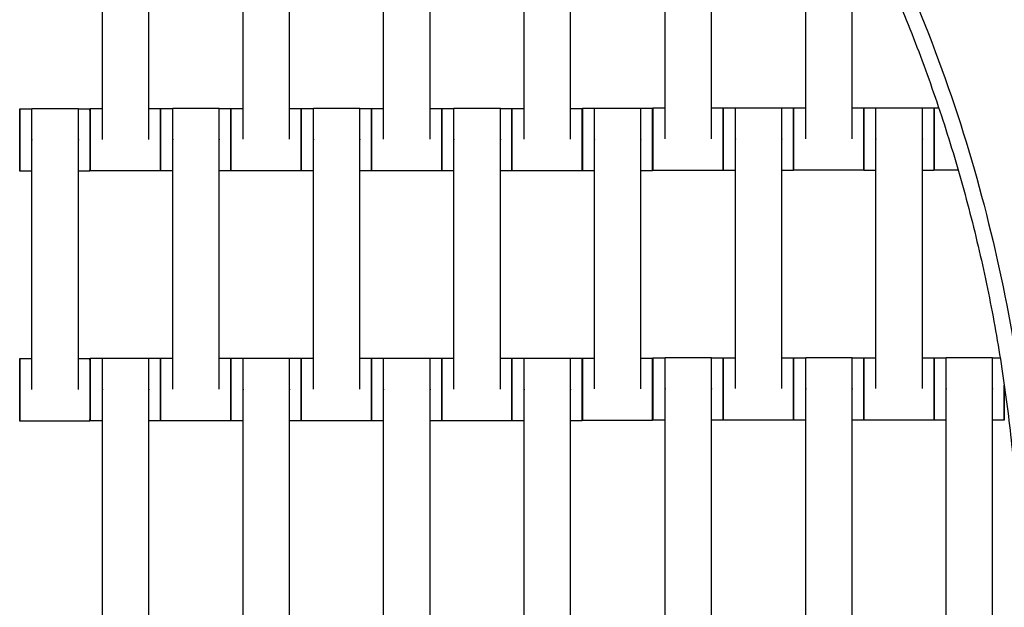
# Model space of a CAD drawing. Units: centimetres. Extents: x -361 to 151, y -97 to 562.
# Drawn here: x -116 to -85, y 335 to 354 of the extents above; entities that cross this region are included whole.
import ezdxf

# ---------------------------------------------------------------- set-up
doc = ezdxf.new("R2010")
doc.units = ezdxf.units.CM
doc.layers.add('Make2D$Adnotacja', color=7, linetype='Continuous', true_color=0x000000)
doc.layers.add('Make2D$Widoczne$Krzywe', color=7, linetype='Continuous', true_color=0x000000)
doc.styles.add('Arial Normalny', font='arial.ttf')
doc.dimstyles.new('TRAMPOL', dxfattribs={"dimscale": 1.1, "dimtxt": 7, "dimasz": 10, "dimexe": 5, "dimexo": 5, "dimgap": 1.1, "dimtad": 1, "dimtoh": 1, "dimdec": 0, "dimzin": 1, "dimdsep": 46, "dimtxsty": 'Arial Normalny', "dimcen": 5, "dimazin": 1, "dimtfac": 1, "dimtdec": 4, "dimtix": 1, "dimtofl": 0, "dimtmove": 1, "dimatfit": 3, "dimfxl": 10, "dimtolj": 1, "dimtzin": 1, "dimarcsym": 0})

# ---------------------------------------------------------------- blocks, each defined once
blk = doc.blocks.new('*D1')
at = {"layer": 'Defpoints', "color": 0, "transparency": 16777216}
for p in [(-84.342, 417.866), (-184.021, 337.621), (-84.342, 337.621)]:
    blk.add_point(p, dxfattribs=at)
at = {"layer": 'Make2D$Adnotacja', "color": 0, "lineweight": -2, "transparency": 16777216}
for p, q in [((-184.021, 343.121), (-184.021, 423.366)), ((-84.342, 343.121), (-84.342, 423.366)), ((-173.021, 417.866), (-95.342, 417.866))]:
    blk.add_line(p, q, dxfattribs=at)
at = {"layer": 'Make2D$Adnotacja', "color": 0, "transparency": 16777216}
for points in [[(-173.021, 419.699), (-173.021, 416.032), (-184.021, 417.866)], [(-95.342, 416.032), (-95.342, 419.699), (-84.342, 417.866)]]:
    blk.add_solid(points, dxfattribs=at)
at = {"layer": 'Make2D$Adnotacja', "color": 0, "transparency": 16777216, "insert": (-134.182, 423.007), "char_height": 7.7, "attachment_point": 5, "style": 'Arial Normalny'}
blk.add_mtext('\\A1;100', dxfattribs=at)
blk = doc.blocks.new('*D4')
at = {"layer": 'Defpoints', "color": 0, "transparency": 16777216}
for p in [(-134.608, 411.073), (-134.1, 110.71), (6.56, 110.71)]:
    blk.add_point(p, dxfattribs=at)
at = {"layer": 'Make2D$Adnotacja', "color": 0, "lineweight": -2, "transparency": 16777216}
for p, q in [((-129.108, 411.073), (12.06, 411.073)), ((6.56, 400.073), (6.56, 121.71)), ((-128.6, 110.71), (12.06, 110.71))]:
    blk.add_line(p, q, dxfattribs=at)
at = {"layer": 'Make2D$Adnotacja', "color": 0, "transparency": 16777216}
for points in [[(8.393, 400.073), (4.727, 400.073), (6.56, 411.073)], [(4.727, 121.71), (8.393, 121.71), (6.56, 110.71)]]:
    blk.add_solid(points, dxfattribs=at)
at = {"layer": 'Make2D$Adnotacja', "color": 0, "transparency": 16777216, "insert": (1.419, 260.892), "char_height": 7.7, "attachment_point": 5, "rotation": 90, "style": 'Arial Normalny'}
blk.add_mtext('\\A1;300', dxfattribs=at)
blk = doc.blocks.new('*D5')
at = {"layer": 'Defpoints', "color": 0, "transparency": 16777216}
for p in [(-134.829, 562.199), (-134.998, -43.192), (145.627, -43.192)]:
    blk.add_point(p, dxfattribs=at)
at = {"layer": 'Make2D$Adnotacja', "color": 0, "lineweight": -2, "transparency": 16777216}
for p, q in [((-129.329, 562.199), (151.127, 562.199)), ((145.627, 551.199), (145.627, -32.192)), ((-129.498, -43.192), (151.127, -43.192))]:
    blk.add_line(p, q, dxfattribs=at)
at = {"layer": 'Make2D$Adnotacja', "color": 0, "transparency": 16777216}
for points in [[(147.461, 551.199), (143.794, 551.199), (145.627, 562.199)], [(143.794, -32.192), (147.461, -32.192), (145.627, -43.192)]]:
    blk.add_solid(points, dxfattribs=at)
at = {"layer": 'Make2D$Adnotacja', "color": 0, "transparency": 16777216, "insert": (140.486, 259.504), "char_height": 7.7, "attachment_point": 5, "rotation": 90, "style": 'Arial Normalny'}
blk.add_mtext('\\A1;600', dxfattribs=at)

msp = doc.modelspace()

# ---------------------------------------------------------------- linework, layer by layer
at = {"layer": 'Make2D$Widoczne$Krzywe', "color": 6, "lineweight": -3, "true_color": 0xff00ff}
msp.add_rational_spline([(-361.46, 335.567), (-361.46, 562.199), (-134.829, 562.199), (91.803, 562.199), (91.803, 335.567)], [1, 0.707106781187, 1, 0.707106781187, 1], degree=2, knots=[0, 0, 0, 355.992431, 355.992431, 711.984863, 711.984863, 711.984863], dxfattribs=at)
at = {"layer": 'Make2D$Widoczne$Krzywe', "color": 12, "linetype": 'ByBlock', "lineweight": -3, "true_color": 0xbf0000}
for points, weights, knots in [([(-59.307, 335.466), (-59.307, 366.547), (-81.289, 388.52), (-103.271, 410.493), (-134.352, 410.48)], [1, 0.923839932603, 1, 0.923839932603, 1], [0, 0, 0, 58.536845, 58.536845, 117.07369, 117.07369, 117.07369]), ([(-134.352, 385.465), (-113.633, 385.478), (-98.978, 370.832), (-84.322, 356.185), (-84.322, 335.466)], [1, 0.923820116663, 1, 0.923820116663, 1], [237.932568, 237.932568, 237.932568, 277.608899, 277.608899, 317.285231, 317.285231, 317.285231])]:
    msp.add_rational_spline(points, weights, degree=2, knots=knots, dxfattribs=at)
for points, weights in [([(-59.809, 335.966), (-60.303, 409.515), (-133.852, 409.978)], [1, 0.711689341274, 1]), ([(-133.852, 385.963), (-84.315, 385.503), (-83.825, 335.966)], [1, 0.713858106705, 1])]:
    msp.add_rational_spline(points, weights, degree=2, dxfattribs=at)
at = {"layer": 'Make2D$Widoczne$Krzywe', "color": 18, "lineweight": -3, "true_color": 0x000000}
for points in [[(-113.687, 350.353), (-113.687, 354.342), (-113.687, 358.331)], [(-112.201, 350.353), (-112.201, 354.342), (-112.201, 358.331)], [(-109.185, 350.358), (-109.185, 354.347), (-109.185, 358.336)], [(-107.699, 350.358), (-107.699, 354.347), (-107.699, 358.336)], [(-104.685, 350.358), (-104.685, 354.347), (-104.685, 358.336)], [(-103.199, 350.358), (-103.199, 354.347), (-103.199, 358.336)], [(-100.185, 350.358), (-100.185, 354.347), (-100.185, 358.336)], [(-98.699, 350.358), (-98.699, 354.347), (-98.699, 358.336)], [(-95.677, 350.37), (-95.677, 354.36), (-95.677, 358.349)], [(-94.192, 350.37), (-94.192, 354.36), (-94.192, 358.349)], [(-91.175, 350.375), (-91.175, 354.365), (-91.175, 358.354)], [(-89.69, 350.375), (-89.69, 354.19), (-89.69, 358.004)], [(-116.333, 351.33), (-116.138, 351.33), (-115.942, 351.33)], [(-115.942, 351.337), (-115.199, 351.337), (-114.457, 351.337)], [(-114.457, 351.33), (-114.271, 351.33), (-114.085, 351.33)], [(-114.078, 351.341), (-113.883, 351.341), (-113.687, 351.341)], [(-112.201, 351.341), (-112.015, 351.341), (-111.829, 351.341)], [(-111.826, 351.34), (-111.63, 351.34), (-111.434, 351.34)], [(-111.435, 351.347), (-110.692, 351.347), (-109.949, 351.347)], [(-109.949, 351.34), (-109.763, 351.34), (-109.577, 351.34)], [(-109.576, 351.346), (-109.38, 351.346), (-109.185, 351.346)], [(-107.699, 351.346), (-107.513, 351.346), (-107.327, 351.346)], [(-107.326, 351.34), (-107.13, 351.34), (-106.935, 351.34)], [(-106.935, 351.347), (-106.192, 351.347), (-105.449, 351.347)], [(-105.449, 351.34), (-105.263, 351.34), (-105.077, 351.34)], [(-105.076, 351.346), (-104.88, 351.346), (-104.685, 351.346)], [(-103.199, 351.346), (-103.013, 351.346), (-102.827, 351.346)], [(-102.826, 351.34), (-102.63, 351.34), (-102.435, 351.34)], [(-102.435, 351.347), (-101.692, 351.347), (-100.949, 351.347)], [(-100.949, 351.34), (-100.763, 351.34), (-100.577, 351.34)], [(-100.576, 351.346), (-100.38, 351.346), (-100.185, 351.346)], [(-98.699, 351.346), (-98.513, 351.346), (-98.327, 351.346)], [(-98.324, 351.348), (-98.128, 351.348), (-97.932, 351.348)], [(-97.932, 351.355), (-97.19, 351.355), (-96.447, 351.355)], [(-96.447, 351.348), (-96.261, 351.348), (-96.075, 351.348)], [(-96.069, 351.359), (-95.873, 351.359), (-95.677, 351.359)], [(-94.191, 351.359), (-94.006, 351.359), (-93.82, 351.359)], [(-93.817, 351.358), (-93.621, 351.358), (-93.425, 351.358)], [(-93.425, 351.365), (-92.682, 351.365), (-91.94, 351.365)], [(-91.94, 351.358), (-91.754, 351.358), (-91.568, 351.358)], [(-91.567, 351.364), (-91.371, 351.364), (-91.175, 351.364)], [(-89.69, 351.364), (-89.504, 351.364), (-89.318, 351.364)], [(-89.317, 351.358), (-89.121, 351.358), (-88.925, 351.358)], [(-88.925, 351.365), (-88.182, 351.365), (-87.44, 351.365)], [(-87.44, 351.358), (-87.254, 351.358), (-87.068, 351.358)], [(-87.067, 351.364), (-86.992, 351.364), (-86.917, 351.364)], [(-115.942, 342.348), (-115.942, 346.337), (-115.942, 350.326)], [(-114.457, 342.348), (-114.457, 346.337), (-114.457, 350.326)], [(-111.435, 342.358), (-111.435, 346.347), (-111.435, 350.336)], [(-109.949, 342.358), (-109.949, 346.347), (-109.949, 350.336)], [(-106.935, 342.358), (-106.935, 346.347), (-106.935, 350.336)], [(-105.449, 342.358), (-105.449, 346.347), (-105.449, 350.336)], [(-102.435, 342.358), (-102.435, 346.347), (-102.435, 350.336)], [(-100.949, 342.358), (-100.949, 346.347), (-100.949, 350.336)], [(-97.932, 342.365), (-97.932, 346.355), (-97.932, 350.344)], [(-96.447, 342.365), (-96.447, 346.355), (-96.447, 350.344)], [(-93.425, 342.375), (-93.425, 346.365), (-93.425, 350.354)], [(-91.94, 342.375), (-91.94, 346.365), (-91.94, 350.354)], [(-88.925, 342.375), (-88.925, 346.365), (-88.925, 350.354)], [(-87.44, 342.375), (-87.44, 346.365), (-87.44, 350.354)], [(-115.942, 349.331), (-116.138, 349.331), (-116.333, 349.331)], [(-114.085, 349.331), (-114.27, 349.331), (-114.456, 349.331)], [(-111.829, 349.342), (-112.954, 349.342), (-114.078, 349.342)], [(-111.434, 349.341), (-111.63, 349.341), (-111.826, 349.341)], [(-109.577, 349.341), (-109.763, 349.341), (-109.949, 349.341)], [(-107.327, 349.347), (-108.452, 349.347), (-109.576, 349.347)], [(-106.935, 349.341), (-107.13, 349.341), (-107.326, 349.341)], [(-105.077, 349.341), (-105.263, 349.341), (-105.449, 349.341)], [(-102.827, 349.347), (-103.952, 349.347), (-105.076, 349.347)], [(-102.434, 349.341), (-102.63, 349.341), (-102.826, 349.341)], [(-100.577, 349.341), (-100.763, 349.341), (-100.949, 349.341)], [(-98.327, 349.347), (-99.452, 349.347), (-100.576, 349.347)], [(-97.932, 349.348), (-98.128, 349.348), (-98.324, 349.348)], [(-96.075, 349.348), (-96.261, 349.348), (-96.447, 349.348)], [(-93.82, 349.36), (-94.944, 349.36), (-96.069, 349.36)], [(-93.425, 349.358), (-93.621, 349.358), (-93.817, 349.358)], [(-91.568, 349.358), (-91.754, 349.358), (-91.939, 349.358)], [(-89.318, 349.365), (-90.442, 349.365), (-91.567, 349.365)], [(-88.925, 349.358), (-89.121, 349.358), (-89.317, 349.358)], [(-87.068, 349.358), (-87.254, 349.358), (-87.44, 349.358)], [(-86.293, 349.365), (-86.68, 349.365), (-87.067, 349.365)], [(-116.333, 343.336), (-116.138, 343.336), (-115.942, 343.336)], [(-114.456, 343.336), (-114.27, 343.336), (-114.085, 343.336)], [(-114.076, 343.345), (-113.88, 343.345), (-113.685, 343.345)], [(-113.685, 343.351), (-112.942, 343.351), (-112.199, 343.351)], [(-112.199, 343.345), (-112.013, 343.345), (-111.827, 343.345)], [(-111.826, 343.346), (-111.63, 343.346), (-111.435, 343.346)], [(-109.949, 343.346), (-109.763, 343.346), (-109.577, 343.346)], [(-109.576, 343.345), (-109.38, 343.345), (-109.184, 343.345)], [(-109.185, 343.351), (-108.442, 343.351), (-107.699, 343.351)], [(-107.699, 343.345), (-107.513, 343.345), (-107.327, 343.345)], [(-107.326, 343.346), (-107.13, 343.346), (-106.934, 343.346)], [(-105.449, 343.346), (-105.263, 343.346), (-105.077, 343.346)], [(-105.076, 343.345), (-104.88, 343.345), (-104.684, 343.345)], [(-104.685, 343.351), (-103.942, 343.351), (-103.199, 343.351)], [(-103.199, 343.345), (-103.013, 343.345), (-102.827, 343.345)], [(-102.826, 343.346), (-102.63, 343.346), (-102.435, 343.346)], [(-100.949, 343.346), (-100.763, 343.346), (-100.577, 343.346)], [(-100.576, 343.345), (-100.38, 343.345), (-100.185, 343.345)], [(-100.185, 343.351), (-99.442, 343.351), (-98.699, 343.351)], [(-98.699, 343.345), (-98.513, 343.345), (-98.327, 343.345)], [(-98.324, 343.354), (-98.128, 343.354), (-97.932, 343.354)], [(-96.447, 343.354), (-96.261, 343.354), (-96.075, 343.354)], [(-96.067, 343.362), (-95.871, 343.362), (-95.675, 343.362)], [(-95.675, 343.369), (-94.932, 343.369), (-94.19, 343.369)], [(-94.19, 343.362), (-94.004, 343.362), (-93.818, 343.362)], [(-93.817, 343.364), (-93.621, 343.364), (-93.425, 343.364)], [(-91.94, 343.364), (-91.754, 343.364), (-91.568, 343.364)], [(-91.567, 343.362), (-91.371, 343.362), (-91.175, 343.362)], [(-91.175, 343.369), (-90.432, 343.369), (-89.69, 343.369)], [(-89.69, 343.362), (-89.504, 343.362), (-89.318, 343.362)], [(-89.317, 343.364), (-89.121, 343.364), (-88.925, 343.364)], [(-87.44, 343.364), (-87.254, 343.364), (-87.068, 343.364)], [(-87.067, 343.362), (-86.871, 343.362), (-86.675, 343.362)], [(-86.675, 343.369), (-85.932, 343.369), (-85.19, 343.369)], [(-85.19, 343.362), (-85.07, 343.362), (-84.949, 343.362)], [(-113.685, 334.362), (-113.685, 338.351), (-113.685, 342.341)], [(-112.199, 334.362), (-112.199, 338.351), (-112.199, 342.341)], [(-109.185, 334.362), (-109.185, 338.351), (-109.185, 342.341)], [(-107.699, 334.362), (-107.699, 338.351), (-107.699, 342.341)], [(-104.685, 334.362), (-104.685, 338.351), (-104.685, 342.341)], [(-103.199, 334.362), (-103.199, 338.351), (-103.199, 342.341)], [(-100.185, 334.362), (-100.185, 338.351), (-100.185, 342.341)], [(-98.699, 334.362), (-98.699, 338.351), (-98.699, 342.341)], [(-95.675, 334.38), (-95.675, 338.369), (-95.675, 342.358)], [(-94.19, 334.38), (-94.19, 338.369), (-94.19, 342.358)], [(-91.175, 334.38), (-91.175, 338.369), (-91.175, 342.358)], [(-89.69, 334.38), (-89.69, 338.369), (-89.69, 342.358)], [(-86.675, 334.38), (-86.675, 338.369), (-86.675, 342.358)], [(-85.19, 334.38), (-85.19, 338.369), (-85.19, 342.358)], [(-113.685, 341.345), (-113.88, 341.345), (-114.076, 341.345)], [(-111.827, 341.345), (-112.013, 341.345), (-112.199, 341.345)], [(-109.577, 341.347), (-110.702, 341.347), (-111.826, 341.347)], [(-109.185, 341.345), (-109.38, 341.345), (-109.576, 341.345)], [(-107.327, 341.345), (-107.513, 341.345), (-107.699, 341.345)], [(-105.077, 341.347), (-106.202, 341.347), (-107.326, 341.347)], [(-104.685, 341.345), (-104.88, 341.345), (-105.076, 341.345)], [(-102.827, 341.345), (-103.013, 341.345), (-103.199, 341.345)], [(-100.577, 341.347), (-101.702, 341.347), (-102.826, 341.347)], [(-100.185, 341.345), (-100.38, 341.345), (-100.576, 341.345)], [(-98.327, 341.345), (-98.513, 341.345), (-98.699, 341.345)], [(-96.075, 341.355), (-97.199, 341.355), (-98.324, 341.355)], [(-95.675, 341.363), (-95.871, 341.363), (-96.067, 341.363)], [(-93.818, 341.363), (-94.004, 341.363), (-94.189, 341.363)], [(-91.568, 341.365), (-92.692, 341.365), (-93.817, 341.365)], [(-91.175, 341.363), (-91.371, 341.363), (-91.567, 341.363)], [(-89.318, 341.363), (-89.504, 341.363), (-89.69, 341.363)], [(-87.068, 341.365), (-88.192, 341.365), (-89.317, 341.365)], [(-86.675, 341.363), (-86.871, 341.363), (-87.067, 341.363)], [(-84.818, 341.363), (-85.004, 341.363), (-85.19, 341.363)], [(-114.085, 341.337), (-115.209, 341.337), (-116.333, 341.337)]]:
    msp.add_open_spline(points, degree=2, dxfattribs=at)
for points, weights in [([(-116.333, 351.33), (-116.334, 351.33), (-116.334, 350.331)], [1, 0.707106781187, 1]), ([(-114.085, 351.33), (-114.085, 351.33), (-114.085, 350.331)], [1, 0.707106781187, 1]), ([(-114.078, 351.341), (-114.079, 351.341), (-114.079, 350.342)], [1, 0.707106781187, 1]), ([(-111.829, 351.341), (-111.83, 351.341), (-111.83, 350.342)], [1, 0.707106781187, 1]), ([(-111.826, 351.34), (-111.827, 351.34), (-111.827, 350.341)], [1, 0.707106781187, 1]), ([(-109.577, 351.34), (-109.578, 351.34), (-109.578, 350.341)], [1, 0.707106781187, 1]), ([(-109.576, 351.346), (-109.577, 351.346), (-109.577, 350.347)], [1, 0.707106781187, 1]), ([(-107.327, 351.346), (-107.328, 351.346), (-107.328, 350.347)], [1, 0.707106781187, 1]), ([(-107.326, 351.34), (-107.327, 351.34), (-107.327, 350.344)], [1, 0.707748099706, 0.998720171421]), ([(-105.077, 351.34), (-105.078, 351.34), (-105.078, 350.341)], [1, 0.707106781187, 1]), ([(-105.076, 351.346), (-105.077, 351.346), (-105.077, 350.347)], [1, 0.707106781187, 1]), ([(-102.827, 351.346), (-102.828, 351.346), (-102.828, 350.347)], [1, 0.707106781187, 1]), ([(-102.826, 351.34), (-102.827, 351.34), (-102.827, 350.344)], [1, 0.707748769521, 0.998718837661]), ([(-100.577, 351.34), (-100.578, 351.34), (-100.578, 350.341)], [1, 0.707106781187, 1]), ([(-100.576, 351.346), (-100.577, 351.346), (-100.577, 350.347)], [1, 0.707106781187, 1]), ([(-98.327, 351.346), (-98.328, 351.346), (-98.328, 350.347)], [1, 0.707106781187, 1]), ([(-98.324, 351.348), (-98.324, 351.348), (-98.324, 350.348)], [1, 0.707106781187, 1]), ([(-96.075, 351.348), (-96.075, 351.348), (-96.075, 350.348)], [1, 0.707106781187, 1]), ([(-96.069, 351.359), (-96.069, 351.359), (-96.069, 350.359)], [1, 0.707106781187, 1]), ([(-93.82, 351.359), (-93.82, 351.359), (-93.82, 350.359)], [1, 0.707106781187, 1]), ([(-93.817, 351.358), (-93.817, 351.358), (-93.817, 350.358)], [1, 0.707106781187, 1]), ([(-91.568, 351.358), (-91.568, 351.358), (-91.568, 350.358)], [1, 0.707106781187, 1]), ([(-91.567, 351.364), (-91.567, 351.364), (-91.567, 350.364)], [1, 0.707106781187, 1]), ([(-89.318, 351.364), (-89.318, 351.364), (-89.318, 350.364)], [1, 0.707106781187, 1]), ([(-89.317, 351.358), (-89.317, 351.358), (-89.317, 350.361)], [1, 0.707748307731, 0.998719757193]), ([(-87.068, 351.358), (-87.068, 351.358), (-87.068, 350.358)], [1, 0.707106781187, 1]), ([(-87.067, 351.364), (-87.067, 351.364), (-87.067, 350.364)], [1, 0.707106781187, 1]), ([(-116.334, 350.331), (-116.334, 349.331), (-116.333, 349.331)], [1, 0.707106781187, 1]), ([(-114.085, 350.331), (-114.085, 349.331), (-114.085, 349.331)], [1, 0.707106781187, 1]), ([(-114.079, 350.342), (-114.079, 349.342), (-114.078, 349.342)], [1, 0.707106781187, 1]), ([(-111.83, 350.342), (-111.83, 349.342), (-111.829, 349.342)], [1, 0.707106781187, 1]), ([(-111.827, 350.341), (-111.827, 349.341), (-111.826, 349.341)], [1, 0.707106781187, 1]), ([(-109.578, 350.341), (-109.578, 349.341), (-109.577, 349.341)], [1, 0.707106781187, 1]), ([(-109.577, 350.344), (-109.577, 349.347), (-109.576, 349.347)], [0.998737459101, 0.707739418105, 1]), ([(-107.328, 350.347), (-107.328, 349.347), (-107.327, 349.347)], [1, 0.707106781187, 1]), ([(-107.327, 350.341), (-107.327, 349.341), (-107.326, 349.341)], [1, 0.707106781187, 1]), ([(-105.078, 350.341), (-105.078, 349.341), (-105.077, 349.341)], [1, 0.707106781187, 1]), ([(-105.077, 350.344), (-105.077, 349.347), (-105.076, 349.347)], [0.998719460298, 0.707748456832, 1]), ([(-102.828, 350.347), (-102.828, 349.347), (-102.827, 349.347)], [1, 0.707106781187, 1]), ([(-102.827, 350.341), (-102.827, 349.341), (-102.826, 349.341)], [1, 0.707106781187, 1]), ([(-100.578, 350.341), (-100.578, 349.341), (-100.577, 349.341)], [1, 0.707106781187, 1]), ([(-100.577, 350.344), (-100.577, 349.347), (-100.576, 349.347)], [0.998803780525, 0.707706117322, 1]), ([(-98.328, 350.347), (-98.328, 349.347), (-98.327, 349.347)], [1, 0.707106781187, 1]), ([(-98.324, 350.348), (-98.324, 349.348), (-98.324, 349.348)], [1, 0.707106781187, 1]), ([(-96.075, 350.348), (-96.075, 349.348), (-96.075, 349.348)], [1, 0.707106781187, 1]), ([(-96.069, 350.359), (-96.069, 349.36), (-96.069, 349.36)], [1, 0.707106781187, 1]), ([(-93.82, 350.359), (-93.82, 349.36), (-93.82, 349.36)], [1, 0.707106781187, 1]), ([(-93.817, 350.358), (-93.817, 349.358), (-93.817, 349.358)], [1, 0.707106781187, 1]), ([(-91.568, 350.358), (-91.568, 349.358), (-91.568, 349.358)], [1, 0.707106781187, 1]), ([(-91.567, 350.362), (-91.567, 349.365), (-91.567, 349.365)], [0.99887905578, 0.707668329924, 1]), ([(-89.318, 350.364), (-89.318, 349.365), (-89.318, 349.365)], [1, 0.707106781187, 1]), ([(-89.317, 350.358), (-89.317, 349.358), (-89.317, 349.358)], [1, 0.707106781187, 1]), ([(-87.068, 350.358), (-87.068, 349.358), (-87.068, 349.358)], [1, 0.707106781187, 1]), ([(-87.067, 350.361), (-87.067, 349.365), (-87.067, 349.365)], [0.998719487169, 0.707748443337, 1]), ([(-116.333, 343.336), (-116.334, 343.336), (-116.334, 342.337)], [1, 0.707106781187, 1]), ([(-114.085, 343.336), (-114.085, 343.336), (-114.085, 342.337)], [1, 0.707106781187, 1]), ([(-114.076, 343.345), (-114.077, 343.345), (-114.077, 342.345)], [1, 0.707106781187, 1]), ([(-111.827, 343.345), (-111.828, 343.345), (-111.828, 342.345)], [1, 0.707106781187, 1]), ([(-111.826, 343.346), (-111.827, 343.346), (-111.827, 342.347)], [1, 0.707106781187, 1]), ([(-109.577, 343.346), (-109.578, 343.346), (-109.578, 342.347)], [1, 0.707106781187, 1]), ([(-109.576, 343.345), (-109.577, 343.345), (-109.577, 342.345)], [1, 0.707106781187, 1]), ([(-107.327, 343.345), (-107.328, 343.345), (-107.328, 342.345)], [1, 0.707106781187, 1]), ([(-107.326, 343.346), (-107.327, 343.346), (-107.327, 342.347)], [1, 0.707106781187, 1]), ([(-105.077, 343.346), (-105.078, 343.346), (-105.078, 342.347)], [1, 0.707106781187, 1]), ([(-105.076, 343.345), (-105.077, 343.345), (-105.077, 342.345)], [1, 0.707106781187, 1]), ([(-102.827, 343.345), (-102.828, 343.345), (-102.828, 342.345)], [1, 0.707106781187, 1]), ([(-102.826, 343.346), (-102.827, 343.346), (-102.827, 342.347)], [1, 0.707106781187, 1]), ([(-100.577, 343.346), (-100.578, 343.346), (-100.578, 342.347)], [1, 0.707106781187, 1]), ([(-100.576, 343.345), (-100.577, 343.345), (-100.577, 342.345)], [1, 0.707106781187, 1]), ([(-98.327, 343.345), (-98.328, 343.345), (-98.328, 342.345)], [1, 0.707106781187, 1]), ([(-98.324, 343.354), (-98.324, 343.354), (-98.324, 342.354)], [1, 0.707106781187, 1]), ([(-96.075, 343.354), (-96.075, 343.354), (-96.075, 342.354)], [1, 0.707106781187, 1]), ([(-96.067, 343.362), (-96.067, 343.362), (-96.067, 342.362)], [1, 0.707106781187, 1]), ([(-93.818, 343.362), (-93.818, 343.362), (-93.818, 342.362)], [1, 0.707106781187, 1]), ([(-93.817, 343.364), (-93.817, 343.364), (-93.817, 342.364)], [1, 0.707106781187, 1]), ([(-91.568, 343.364), (-91.568, 343.364), (-91.568, 342.364)], [1, 0.707106781187, 1]), ([(-91.567, 343.362), (-91.567, 343.362), (-91.567, 342.362)], [1, 0.707106781187, 1]), ([(-89.318, 343.362), (-89.318, 343.362), (-89.318, 342.362)], [1, 0.707106781187, 1]), ([(-89.317, 343.364), (-89.317, 343.364), (-89.317, 342.364)], [1, 0.707106781187, 1]), ([(-87.068, 343.364), (-87.068, 343.364), (-87.068, 342.364)], [1, 0.707106781187, 1]), ([(-87.067, 343.362), (-87.067, 343.362), (-87.067, 342.362)], [1, 0.707106781187, 1]), ([(-116.334, 342.337), (-116.334, 341.337), (-116.333, 341.337)], [1, 0.707106781187, 1]), ([(-114.085, 342.337), (-114.085, 341.337), (-114.085, 341.337)], [1, 0.707106781187, 1]), ([(-114.077, 342.345), (-114.077, 341.345), (-114.076, 341.345)], [1, 0.707106781187, 1]), ([(-111.828, 342.345), (-111.828, 341.345), (-111.827, 341.345)], [1, 0.707106781187, 1]), ([(-111.827, 342.346), (-111.827, 341.347), (-111.826, 341.347)], [0.999618265273, 0.707297773093, 1]), ([(-109.578, 342.347), (-109.578, 341.347), (-109.577, 341.347)], [1, 0.707106781187, 1]), ([(-109.577, 342.345), (-109.577, 341.345), (-109.576, 341.345)], [1, 0.707106781187, 1]), ([(-107.328, 342.345), (-107.328, 341.345), (-107.327, 341.345)], [1, 0.707106781187, 1]), ([(-107.327, 342.347), (-107.327, 341.347), (-107.326, 341.347)], [1, 0.707106781187, 1]), ([(-105.078, 342.347), (-105.078, 341.347), (-105.077, 341.347)], [1, 0.707106781187, 1]), ([(-105.077, 342.345), (-105.077, 341.345), (-105.076, 341.345)], [1, 0.707106781187, 1]), ([(-102.828, 342.345), (-102.828, 341.345), (-102.827, 341.345)], [1, 0.707106781187, 1]), ([(-102.827, 342.346), (-102.827, 341.347), (-102.826, 341.347)], [0.999617708194, 0.707298051997, 1]), ([(-100.578, 342.347), (-100.578, 341.347), (-100.577, 341.347)], [1, 0.707106781187, 1]), ([(-100.577, 342.345), (-100.577, 341.345), (-100.576, 341.345)], [1, 0.707106781187, 1]), ([(-98.328, 342.345), (-98.328, 341.345), (-98.327, 341.345)], [1, 0.707106781187, 1]), ([(-98.324, 342.354), (-98.324, 341.355), (-98.324, 341.355)], [1, 0.707106781187, 1]), ([(-96.075, 342.354), (-96.075, 341.355), (-96.075, 341.355)], [1, 0.707106781187, 1]), ([(-96.067, 342.362), (-96.067, 341.363), (-96.067, 341.363)], [1, 0.707106781187, 1]), ([(-93.818, 342.362), (-93.818, 341.363), (-93.818, 341.363)], [1, 0.707106781187, 1]), ([(-93.817, 342.363), (-93.817, 341.365), (-93.817, 341.365)], [0.999617434079, 0.707298189234, 1]), ([(-91.568, 342.364), (-91.568, 341.365), (-91.568, 341.365)], [1, 0.707106781187, 1]), ([(-91.567, 342.362), (-91.567, 341.363), (-91.567, 341.363)], [1, 0.707106781187, 1]), ([(-89.318, 342.362), (-89.318, 341.363), (-89.318, 341.363)], [1, 0.707106781187, 1]), ([(-89.317, 342.363), (-89.317, 341.365), (-89.317, 341.365)], [0.999617591597, 0.707298110372, 1]), ([(-87.068, 342.364), (-87.068, 341.365), (-87.068, 341.365)], [1, 0.707106781187, 1]), ([(-87.067, 342.362), (-87.067, 341.363), (-87.067, 341.363)], [1, 0.707106781187, 1]), ([(-84.818, 342.492), (-84.818, 342.427), (-84.818, 342.362)], [0.952272797541, 0.973791165149, 1]), ([(-84.818, 342.362), (-84.818, 341.363), (-84.818, 341.363)], [1, 0.707106781187, 1])]:
    msp.add_rational_spline(points, weights, degree=2, dxfattribs=at)
for points, weights, knots in [([(-116.333, 349.331), (-116.333, 349.331), (-116.333, 350.331), (-116.333, 351.33), (-116.333, 351.33)], [1, 0.707106781187, 1, 0.707106781187, 1], [-47.123897, -47.123897, -47.123897, -31.415931, -31.415931, -15.707966, -15.707966, -15.707966]), ([(-115.942, 350.326), (-115.942, 350.332), (-115.942, 350.337), (-115.942, 351.337), (-115.942, 351.337)], [0.99545943481, 0.997711841715, 1, 0.707106781187, 1], [-31.53865, -31.53865, -31.53865, -31.415935, -31.415935, -15.707968, -15.707968, -15.707968]), ([(-114.457, 350.326), (-114.457, 350.332), (-114.457, 350.337), (-114.457, 351.337), (-114.457, 351.337)], [0.99545943481, 0.997711841715, 1, 0.707106781187, 1], [-31.53865, -31.53865, -31.53865, -31.415935, -31.415935, -15.707968, -15.707968, -15.707968]), ([(-114.085, 349.331), (-114.084, 349.331), (-114.084, 350.331), (-114.084, 351.33), (-114.085, 351.33)], [1, 0.707106781187, 1, 0.707106781187, 1], [-47.123897, -47.123897, -47.123897, -31.415931, -31.415931, -15.707966, -15.707966, -15.707966]), ([(-114.078, 349.342), (-114.078, 349.342), (-114.078, 350.342), (-114.078, 351.341), (-114.078, 351.341)], [1, 0.707106781187, 1, 0.707106781187, 1], [-47.123897, -47.123897, -47.123897, -31.415931, -31.415931, -15.707966, -15.707966, -15.707966]), ([(-111.829, 349.342), (-111.829, 349.342), (-111.829, 350.342), (-111.829, 351.341), (-111.829, 351.341)], [1, 0.707106781187, 1, 0.707106781187, 1], [-47.123897, -47.123897, -47.123897, -31.415931, -31.415931, -15.707966, -15.707966, -15.707966]), ([(-111.826, 349.341), (-111.826, 349.341), (-111.826, 350.341), (-111.826, 351.34), (-111.826, 351.34)], [1, 0.707106781187, 1, 0.707106781187, 1], [-47.123897, -47.123897, -47.123897, -31.415931, -31.415931, -15.707966, -15.707966, -15.707966]), ([(-111.435, 350.336), (-111.435, 350.342), (-111.435, 350.347), (-111.435, 351.347), (-111.435, 351.347)], [0.99545943481, 0.997711841715, 1, 0.707106781187, 1], [-31.53865, -31.53865, -31.53865, -31.415935, -31.415935, -15.707968, -15.707968, -15.707968]), ([(-109.949, 350.336), (-109.949, 350.342), (-109.949, 350.347), (-109.949, 351.347), (-109.949, 351.347)], [0.99545943481, 0.997711841715, 1, 0.707106781187, 1], [-31.53865, -31.53865, -31.53865, -31.415935, -31.415935, -15.707968, -15.707968, -15.707968]), ([(-109.577, 349.341), (-109.577, 349.341), (-109.577, 350.341), (-109.577, 351.34), (-109.577, 351.34)], [1, 0.707106781187, 1, 0.707106781187, 1], [-47.123897, -47.123897, -47.123897, -31.415931, -31.415931, -15.707966, -15.707966, -15.707966]), ([(-109.576, 349.347), (-109.576, 349.347), (-109.576, 350.347), (-109.576, 351.346), (-109.576, 351.346)], [1, 0.707106781187, 1, 0.707106781187, 1], [-47.123897, -47.123897, -47.123897, -31.415931, -31.415931, -15.707966, -15.707966, -15.707966]), ([(-107.327, 349.347), (-107.327, 349.347), (-107.327, 350.347), (-107.327, 351.346), (-107.327, 351.346)], [1, 0.707106781187, 1, 0.707106781187, 1], [-47.123897, -47.123897, -47.123897, -31.415931, -31.415931, -15.707966, -15.707966, -15.707966]), ([(-107.326, 349.341), (-107.326, 349.341), (-107.326, 350.341), (-107.326, 351.34), (-107.326, 351.34)], [1, 0.707106781187, 1, 0.707106781187, 1], [-47.123897, -47.123897, -47.123897, -31.415931, -31.415931, -15.707966, -15.707966, -15.707966]), ([(-106.935, 350.336), (-106.935, 350.342), (-106.935, 350.347), (-106.935, 351.347), (-106.935, 351.347)], [0.99545943481, 0.997711841715, 1, 0.707106781187, 1], [-31.53865, -31.53865, -31.53865, -31.415935, -31.415935, -15.707968, -15.707968, -15.707968]), ([(-105.449, 350.336), (-105.449, 350.342), (-105.449, 350.347), (-105.449, 351.347), (-105.449, 351.347)], [0.99545943481, 0.997711841715, 1, 0.707106781187, 1], [-31.53865, -31.53865, -31.53865, -31.415935, -31.415935, -15.707968, -15.707968, -15.707968]), ([(-105.077, 349.341), (-105.077, 349.341), (-105.077, 350.341), (-105.077, 351.34), (-105.077, 351.34)], [1, 0.707106781187, 1, 0.707106781187, 1], [-47.123897, -47.123897, -47.123897, -31.415931, -31.415931, -15.707966, -15.707966, -15.707966]), ([(-105.076, 349.347), (-105.076, 349.347), (-105.076, 350.347), (-105.076, 351.346), (-105.076, 351.346)], [1, 0.707106781187, 1, 0.707106781187, 1], [-47.123897, -47.123897, -47.123897, -31.415931, -31.415931, -15.707966, -15.707966, -15.707966]), ([(-102.827, 349.347), (-102.827, 349.347), (-102.827, 350.347), (-102.827, 351.346), (-102.827, 351.346)], [1, 0.707106781187, 1, 0.707106781187, 1], [-47.123897, -47.123897, -47.123897, -31.415931, -31.415931, -15.707966, -15.707966, -15.707966]), ([(-102.826, 349.341), (-102.826, 349.341), (-102.826, 350.341), (-102.826, 351.34), (-102.826, 351.34)], [1, 0.707106781187, 1, 0.707106781187, 1], [-47.123897, -47.123897, -47.123897, -31.415931, -31.415931, -15.707966, -15.707966, -15.707966]), ([(-102.435, 350.336), (-102.435, 350.342), (-102.435, 350.347), (-102.435, 351.347), (-102.435, 351.347)], [0.99545943481, 0.997711841715, 1, 0.707106781187, 1], [-31.53865, -31.53865, -31.53865, -31.415935, -31.415935, -15.707968, -15.707968, -15.707968]), ([(-100.949, 350.336), (-100.949, 350.342), (-100.949, 350.347), (-100.949, 351.347), (-100.949, 351.347)], [0.99545943481, 0.997711841715, 1, 0.707106781187, 1], [-31.53865, -31.53865, -31.53865, -31.415935, -31.415935, -15.707968, -15.707968, -15.707968]), ([(-100.577, 349.341), (-100.577, 349.341), (-100.577, 350.341), (-100.577, 351.34), (-100.577, 351.34)], [1, 0.707106781187, 1, 0.707106781187, 1], [-47.123897, -47.123897, -47.123897, -31.415931, -31.415931, -15.707966, -15.707966, -15.707966]), ([(-100.576, 349.347), (-100.576, 349.347), (-100.576, 350.347), (-100.576, 351.346), (-100.576, 351.346)], [1, 0.707106781187, 1, 0.707106781187, 1], [-47.123897, -47.123897, -47.123897, -31.415931, -31.415931, -15.707966, -15.707966, -15.707966]), ([(-98.327, 349.347), (-98.327, 349.347), (-98.327, 350.347), (-98.327, 351.346), (-98.327, 351.346)], [1, 0.707106781187, 1, 0.707106781187, 1], [-47.123897, -47.123897, -47.123897, -31.415931, -31.415931, -15.707966, -15.707966, -15.707966]), ([(-98.324, 349.348), (-98.323, 349.348), (-98.323, 350.348), (-98.323, 351.348), (-98.324, 351.348)], [1, 0.707106781187, 1, 0.707106781187, 1], [-47.123897, -47.123897, -47.123897, -31.415931, -31.415931, -15.707966, -15.707966, -15.707966]), ([(-97.932, 350.344), (-97.932, 350.349), (-97.932, 350.355), (-97.932, 351.355), (-97.932, 351.355)], [0.99545943481, 0.997711841715, 1, 0.707106781187, 1], [-31.53865, -31.53865, -31.53865, -31.415935, -31.415935, -15.707968, -15.707968, -15.707968]), ([(-96.447, 350.344), (-96.447, 350.349), (-96.447, 350.355), (-96.447, 351.355), (-96.447, 351.355)], [0.99545943481, 0.997711841715, 1, 0.707106781187, 1], [-31.53865, -31.53865, -31.53865, -31.415935, -31.415935, -15.707968, -15.707968, -15.707968]), ([(-96.075, 349.348), (-96.074, 349.348), (-96.074, 350.348), (-96.074, 351.348), (-96.075, 351.348)], [1, 0.707106781187, 1, 0.707106781187, 1], [-47.123897, -47.123897, -47.123897, -31.415931, -31.415931, -15.707966, -15.707966, -15.707966]), ([(-96.069, 349.36), (-96.068, 349.36), (-96.068, 350.359), (-96.068, 351.359), (-96.069, 351.359)], [1, 0.707106781187, 1, 0.707106781187, 1], [-47.123897, -47.123897, -47.123897, -31.415931, -31.415931, -15.707966, -15.707966, -15.707966]), ([(-93.82, 349.36), (-93.819, 349.36), (-93.819, 350.359), (-93.819, 351.359), (-93.82, 351.359)], [1, 0.707106781187, 1, 0.707106781187, 1], [-47.123897, -47.123897, -47.123897, -31.415931, -31.415931, -15.707966, -15.707966, -15.707966]), ([(-93.817, 349.358), (-93.816, 349.358), (-93.816, 350.358), (-93.816, 351.358), (-93.817, 351.358)], [1, 0.707106781187, 1, 0.707106781187, 1], [-47.123897, -47.123897, -47.123897, -31.415931, -31.415931, -15.707966, -15.707966, -15.707966]), ([(-93.425, 350.354), (-93.425, 350.359), (-93.425, 350.365), (-93.425, 351.365), (-93.425, 351.365)], [0.99545943481, 0.997711841715, 1, 0.707106781187, 1], [-31.53865, -31.53865, -31.53865, -31.415935, -31.415935, -15.707968, -15.707968, -15.707968]), ([(-91.94, 350.354), (-91.94, 350.359), (-91.94, 350.365), (-91.94, 351.365), (-91.94, 351.365)], [0.99545943481, 0.997711841715, 1, 0.707106781187, 1], [-31.53865, -31.53865, -31.53865, -31.415935, -31.415935, -15.707968, -15.707968, -15.707968]), ([(-91.568, 349.358), (-91.567, 349.358), (-91.567, 350.358), (-91.567, 351.358), (-91.568, 351.358)], [1, 0.707106781187, 1, 0.707106781187, 1], [-47.123897, -47.123897, -47.123897, -31.415931, -31.415931, -15.707966, -15.707966, -15.707966]), ([(-91.567, 349.365), (-91.566, 349.365), (-91.566, 350.364), (-91.566, 351.364), (-91.567, 351.364)], [1, 0.707106781187, 1, 0.707106781187, 1], [-47.123897, -47.123897, -47.123897, -31.415931, -31.415931, -15.707966, -15.707966, -15.707966]), ([(-89.318, 349.365), (-89.317, 349.365), (-89.317, 350.364), (-89.317, 351.364), (-89.318, 351.364)], [1, 0.707106781187, 1, 0.707106781187, 1], [-47.123897, -47.123897, -47.123897, -31.415931, -31.415931, -15.707966, -15.707966, -15.707966]), ([(-89.317, 349.358), (-89.316, 349.358), (-89.316, 350.358), (-89.316, 351.358), (-89.317, 351.358)], [1, 0.707106781187, 1, 0.707106781187, 1], [-47.123897, -47.123897, -47.123897, -31.415931, -31.415931, -15.707966, -15.707966, -15.707966]), ([(-88.925, 350.354), (-88.925, 350.359), (-88.925, 350.365), (-88.925, 351.365), (-88.925, 351.365)], [0.99545943481, 0.997711841715, 1, 0.707106781187, 1], [-31.53865, -31.53865, -31.53865, -31.415935, -31.415935, -15.707968, -15.707968, -15.707968]), ([(-87.44, 350.354), (-87.44, 350.359), (-87.44, 350.365), (-87.44, 351.365), (-87.44, 351.365)], [0.99545943481, 0.997711841715, 1, 0.707106781187, 1], [-31.53865, -31.53865, -31.53865, -31.415935, -31.415935, -15.707968, -15.707968, -15.707968]), ([(-87.068, 349.358), (-87.067, 349.358), (-87.067, 350.358), (-87.067, 351.358), (-87.068, 351.358)], [1, 0.707106781187, 1, 0.707106781187, 1], [-47.123897, -47.123897, -47.123897, -31.415931, -31.415931, -15.707966, -15.707966, -15.707966]), ([(-87.067, 349.365), (-87.066, 349.365), (-87.066, 350.364), (-87.066, 351.364), (-87.067, 351.364)], [1, 0.707106781187, 1, 0.707106781187, 1], [-47.123897, -47.123897, -47.123897, -31.415931, -31.415931, -15.707966, -15.707966, -15.707966]), ([(-116.333, 341.337), (-116.333, 341.337), (-116.333, 342.337), (-116.333, 343.336), (-116.333, 343.336)], [1, 0.707106781187, 1, 0.707106781187, 1], [-47.123897, -47.123897, -47.123897, -31.415931, -31.415931, -15.707966, -15.707966, -15.707966]), ([(-114.085, 341.337), (-114.084, 341.337), (-114.084, 342.337), (-114.084, 343.336), (-114.085, 343.336)], [1, 0.707106781187, 1, 0.707106781187, 1], [-47.123897, -47.123897, -47.123897, -31.415931, -31.415931, -15.707966, -15.707966, -15.707966]), ([(-114.076, 341.345), (-114.076, 341.345), (-114.076, 342.345), (-114.076, 343.345), (-114.076, 343.345)], [1, 0.707106781187, 1, 0.707106781187, 1], [-47.123897, -47.123897, -47.123897, -31.415931, -31.415931, -15.707966, -15.707966, -15.707966]), ([(-113.685, 342.341), (-113.685, 342.346), (-113.685, 342.352), (-113.685, 343.351), (-113.685, 343.351)], [0.99545943481, 0.997711841715, 1, 0.707106781187, 1], [-31.53865, -31.53865, -31.53865, -31.415935, -31.415935, -15.707968, -15.707968, -15.707968]), ([(-112.199, 342.341), (-112.199, 342.346), (-112.199, 342.352), (-112.199, 343.351), (-112.199, 343.351)], [0.99545943481, 0.997711841715, 1, 0.707106781187, 1], [-31.53865, -31.53865, -31.53865, -31.415935, -31.415935, -15.707968, -15.707968, -15.707968]), ([(-111.827, 341.345), (-111.827, 341.345), (-111.827, 342.345), (-111.827, 343.345), (-111.827, 343.345)], [1, 0.707106781187, 1, 0.707106781187, 1], [-47.123897, -47.123897, -47.123897, -31.415931, -31.415931, -15.707966, -15.707966, -15.707966]), ([(-111.826, 341.347), (-111.826, 341.347), (-111.826, 342.347), (-111.826, 343.346), (-111.826, 343.346)], [1, 0.707106781187, 1, 0.707106781187, 1], [-47.123897, -47.123897, -47.123897, -31.415931, -31.415931, -15.707966, -15.707966, -15.707966]), ([(-109.577, 341.347), (-109.577, 341.347), (-109.577, 342.347), (-109.577, 343.346), (-109.577, 343.346)], [1, 0.707106781187, 1, 0.707106781187, 1], [-47.123897, -47.123897, -47.123897, -31.415931, -31.415931, -15.707966, -15.707966, -15.707966]), ([(-109.576, 341.345), (-109.576, 341.345), (-109.576, 342.345), (-109.576, 343.345), (-109.576, 343.345)], [1, 0.707106781187, 1, 0.707106781187, 1], [-47.123897, -47.123897, -47.123897, -31.415931, -31.415931, -15.707966, -15.707966, -15.707966]), ([(-109.185, 342.341), (-109.185, 342.346), (-109.185, 342.352), (-109.185, 343.351), (-109.185, 343.351)], [0.99545943481, 0.997711841715, 1, 0.707106781187, 1], [-31.53865, -31.53865, -31.53865, -31.415935, -31.415935, -15.707968, -15.707968, -15.707968]), ([(-107.699, 342.341), (-107.699, 342.346), (-107.699, 342.352), (-107.699, 343.351), (-107.699, 343.351)], [0.99545943481, 0.997711841715, 1, 0.707106781187, 1], [-31.53865, -31.53865, -31.53865, -31.415935, -31.415935, -15.707968, -15.707968, -15.707968]), ([(-107.327, 341.345), (-107.327, 341.345), (-107.327, 342.345), (-107.327, 343.345), (-107.327, 343.345)], [1, 0.707106781187, 1, 0.707106781187, 1], [-47.123897, -47.123897, -47.123897, -31.415931, -31.415931, -15.707966, -15.707966, -15.707966]), ([(-107.326, 341.347), (-107.326, 341.347), (-107.326, 342.347), (-107.326, 343.346), (-107.326, 343.346)], [1, 0.707106781187, 1, 0.707106781187, 1], [-47.123897, -47.123897, -47.123897, -31.415931, -31.415931, -15.707966, -15.707966, -15.707966]), ([(-105.077, 341.347), (-105.077, 341.347), (-105.077, 342.347), (-105.077, 343.346), (-105.077, 343.346)], [1, 0.707106781187, 1, 0.707106781187, 1], [-47.123897, -47.123897, -47.123897, -31.415931, -31.415931, -15.707966, -15.707966, -15.707966]), ([(-105.076, 341.345), (-105.076, 341.345), (-105.076, 342.345), (-105.076, 343.345), (-105.076, 343.345)], [1, 0.707106781187, 1, 0.707106781187, 1], [-47.123897, -47.123897, -47.123897, -31.415931, -31.415931, -15.707966, -15.707966, -15.707966]), ([(-104.685, 342.341), (-104.685, 342.346), (-104.685, 342.352), (-104.685, 343.351), (-104.685, 343.351)], [0.99545943481, 0.997711841715, 1, 0.707106781187, 1], [-31.53865, -31.53865, -31.53865, -31.415935, -31.415935, -15.707968, -15.707968, -15.707968]), ([(-103.199, 342.341), (-103.199, 342.346), (-103.199, 342.352), (-103.199, 343.351), (-103.199, 343.351)], [0.99545943481, 0.997711841715, 1, 0.707106781187, 1], [-31.53865, -31.53865, -31.53865, -31.415935, -31.415935, -15.707968, -15.707968, -15.707968]), ([(-102.827, 341.345), (-102.827, 341.345), (-102.827, 342.345), (-102.827, 343.345), (-102.827, 343.345)], [1, 0.707106781187, 1, 0.707106781187, 1], [-47.123897, -47.123897, -47.123897, -31.415931, -31.415931, -15.707966, -15.707966, -15.707966]), ([(-102.826, 341.347), (-102.826, 341.347), (-102.826, 342.347), (-102.826, 343.346), (-102.826, 343.346)], [1, 0.707106781187, 1, 0.707106781187, 1], [-47.123897, -47.123897, -47.123897, -31.415931, -31.415931, -15.707966, -15.707966, -15.707966]), ([(-100.577, 341.347), (-100.577, 341.347), (-100.577, 342.347), (-100.577, 343.346), (-100.577, 343.346)], [1, 0.707106781187, 1, 0.707106781187, 1], [-47.123897, -47.123897, -47.123897, -31.415931, -31.415931, -15.707966, -15.707966, -15.707966]), ([(-100.576, 341.345), (-100.576, 341.345), (-100.576, 342.345), (-100.576, 343.345), (-100.576, 343.345)], [1, 0.707106781187, 1, 0.707106781187, 1], [-47.123897, -47.123897, -47.123897, -31.415931, -31.415931, -15.707966, -15.707966, -15.707966]), ([(-100.185, 342.341), (-100.185, 342.346), (-100.185, 342.352), (-100.185, 343.351), (-100.185, 343.351)], [0.99545943481, 0.997711841715, 1, 0.707106781187, 1], [-31.53865, -31.53865, -31.53865, -31.415935, -31.415935, -15.707968, -15.707968, -15.707968]), ([(-98.699, 342.341), (-98.699, 342.346), (-98.699, 342.352), (-98.699, 343.351), (-98.699, 343.351)], [0.99545943481, 0.997711841715, 1, 0.707106781187, 1], [-31.53865, -31.53865, -31.53865, -31.415935, -31.415935, -15.707968, -15.707968, -15.707968]), ([(-98.327, 341.345), (-98.327, 341.345), (-98.327, 342.345), (-98.327, 343.345), (-98.327, 343.345)], [1, 0.707106781187, 1, 0.707106781187, 1], [-47.123897, -47.123897, -47.123897, -31.415931, -31.415931, -15.707966, -15.707966, -15.707966]), ([(-98.324, 341.355), (-98.323, 341.355), (-98.323, 342.354), (-98.323, 343.354), (-98.324, 343.354)], [1, 0.707106781187, 1, 0.707106781187, 1], [-47.123897, -47.123897, -47.123897, -31.415931, -31.415931, -15.707966, -15.707966, -15.707966]), ([(-96.075, 341.355), (-96.074, 341.355), (-96.074, 342.354), (-96.074, 343.354), (-96.075, 343.354)], [1, 0.707106781187, 1, 0.707106781187, 1], [-47.123897, -47.123897, -47.123897, -31.415931, -31.415931, -15.707966, -15.707966, -15.707966]), ([(-96.067, 341.363), (-96.066, 341.363), (-96.066, 342.362), (-96.066, 343.362), (-96.067, 343.362)], [1, 0.707106781187, 1, 0.707106781187, 1], [-47.123897, -47.123897, -47.123897, -31.415931, -31.415931, -15.707966, -15.707966, -15.707966]), ([(-95.675, 342.358), (-95.675, 342.364), (-95.675, 342.369), (-95.675, 343.369), (-95.675, 343.369)], [0.99545943481, 0.997711841715, 1, 0.707106781187, 1], [-31.53865, -31.53865, -31.53865, -31.415935, -31.415935, -15.707968, -15.707968, -15.707968]), ([(-94.19, 342.358), (-94.19, 342.364), (-94.19, 342.369), (-94.19, 343.369), (-94.19, 343.369)], [0.99545943481, 0.997711841715, 1, 0.707106781187, 1], [-31.53865, -31.53865, -31.53865, -31.415935, -31.415935, -15.707968, -15.707968, -15.707968]), ([(-93.818, 341.363), (-93.817, 341.363), (-93.817, 342.362), (-93.817, 343.362), (-93.818, 343.362)], [1, 0.707106781187, 1, 0.707106781187, 1], [-47.123897, -47.123897, -47.123897, -31.415931, -31.415931, -15.707966, -15.707966, -15.707966]), ([(-93.817, 341.365), (-93.816, 341.365), (-93.816, 342.364), (-93.816, 343.364), (-93.817, 343.364)], [1, 0.707106781187, 1, 0.707106781187, 1], [-47.123897, -47.123897, -47.123897, -31.415931, -31.415931, -15.707966, -15.707966, -15.707966]), ([(-91.568, 341.365), (-91.567, 341.365), (-91.567, 342.364), (-91.567, 343.364), (-91.568, 343.364)], [1, 0.707106781187, 1, 0.707106781187, 1], [-47.123897, -47.123897, -47.123897, -31.415931, -31.415931, -15.707966, -15.707966, -15.707966]), ([(-91.567, 341.363), (-91.566, 341.363), (-91.566, 342.362), (-91.566, 343.362), (-91.567, 343.362)], [1, 0.707106781187, 1, 0.707106781187, 1], [-47.123897, -47.123897, -47.123897, -31.415931, -31.415931, -15.707966, -15.707966, -15.707966]), ([(-91.175, 342.358), (-91.175, 342.364), (-91.175, 342.369), (-91.175, 343.369), (-91.175, 343.369)], [0.99545943481, 0.997711841715, 1, 0.707106781187, 1], [-31.53865, -31.53865, -31.53865, -31.415935, -31.415935, -15.707968, -15.707968, -15.707968]), ([(-89.69, 342.358), (-89.69, 342.364), (-89.69, 342.369), (-89.69, 343.369), (-89.69, 343.369)], [0.99545943481, 0.997711841715, 1, 0.707106781187, 1], [-31.53865, -31.53865, -31.53865, -31.415935, -31.415935, -15.707968, -15.707968, -15.707968]), ([(-89.318, 341.363), (-89.317, 341.363), (-89.317, 342.362), (-89.317, 343.362), (-89.318, 343.362)], [1, 0.707106781187, 1, 0.707106781187, 1], [-47.123897, -47.123897, -47.123897, -31.415931, -31.415931, -15.707966, -15.707966, -15.707966]), ([(-89.317, 341.365), (-89.316, 341.365), (-89.316, 342.364), (-89.316, 343.364), (-89.317, 343.364)], [1, 0.707106781187, 1, 0.707106781187, 1], [-47.123897, -47.123897, -47.123897, -31.415931, -31.415931, -15.707966, -15.707966, -15.707966]), ([(-87.068, 341.365), (-87.067, 341.365), (-87.067, 342.364), (-87.067, 343.364), (-87.068, 343.364)], [1, 0.707106781187, 1, 0.707106781187, 1], [-47.123897, -47.123897, -47.123897, -31.415931, -31.415931, -15.707966, -15.707966, -15.707966]), ([(-87.067, 341.363), (-87.066, 341.363), (-87.066, 342.362), (-87.066, 343.362), (-87.067, 343.362)], [1, 0.707106781187, 1, 0.707106781187, 1], [-47.123897, -47.123897, -47.123897, -31.415931, -31.415931, -15.707966, -15.707966, -15.707966]), ([(-86.675, 342.358), (-86.675, 342.364), (-86.675, 342.369), (-86.675, 343.369), (-86.675, 343.369)], [0.99545943481, 0.997711841715, 1, 0.707106781187, 1], [-31.53865, -31.53865, -31.53865, -31.415935, -31.415935, -15.707968, -15.707968, -15.707968]), ([(-85.19, 342.358), (-85.19, 342.364), (-85.19, 342.369), (-85.19, 343.369), (-85.19, 343.369)], [0.99545943481, 0.997711841715, 1, 0.707106781187, 1], [-31.53865, -31.53865, -31.53865, -31.415935, -31.415935, -15.707968, -15.707968, -15.707968]), ([(-84.818, 341.363), (-84.817, 341.363), (-84.817, 342.362), (-84.817, 342.424), (-84.817, 342.484)], [1, 0.707106781187, 1, 0.975325081332, 0.954807661522], [-47.123897, -47.123897, -47.123897, -31.415931, -31.415931, -30.092607, -30.092607, -30.092607])]:
    msp.add_rational_spline(points, weights, degree=2, knots=knots, dxfattribs=at)

# ---------------------------------------------------------------- dimensions: what is measured, and where the dimension line sits
at = {"layer": 'Make2D$Adnotacja'}
dim = msp.add_linear_dim(base=(145.627, -43.192), p1=(-134.829, 562.199), p2=(-134.998, -43.192), angle=90, text='600', dimstyle='TRAMPOL', override={"dimscale": 1.1, "dimtxt": 7, "dimasz": 10, "dimexe": 5, "dimexo": 5, "dimgap": 1.1, "dimtad": 1, "dimtih": 0, "dimtoh": 0, "dimdec": 0, "dimzin": 1, "dimtxsty": 'Arial Normalny', "dimsah": 0, "dimcen": 5, "dimadec": 2, "dimazin": 1, "dimtix": 0, "dimtmove": 0, "dimfxl": 10, "dimtzin": 1}, dxfattribs=at)
dim.commit()
dim.dimension.update_dxf_attribs({"geometry": '*D5', "text_midpoint": (140.486, 259.504)})
dim = msp.add_linear_dim(base=(-84.342, 417.866), p1=(-184.021, 337.621), p2=(-84.342, 337.621), dimstyle='TRAMPOL', override={"dimscale": 1.1, "dimtxt": 7, "dimasz": 10, "dimexe": 5, "dimexo": 5, "dimgap": 1.1, "dimtad": 1, "dimtih": 0, "dimtoh": 0, "dimdec": 0, "dimzin": 1, "dimtxsty": 'Arial Normalny', "dimsah": 0, "dimcen": 5, "dimadec": 2, "dimazin": 1, "dimtix": 0, "dimtmove": 0, "dimfxl": 10, "dimtzin": 1}, dxfattribs=at)
dim.commit()
dim.dimension.update_dxf_attribs({"geometry": '*D1', "text_midpoint": (-134.182, 423.007)})
dim = msp.add_linear_dim(base=(6.56, 110.71), p1=(-134.608, 411.073), p2=(-134.1, 110.71), angle=90, dimstyle='TRAMPOL', override={"dimscale": 1.1, "dimtxt": 7, "dimasz": 10, "dimexe": 5, "dimexo": 5, "dimgap": 1.1, "dimtad": 1, "dimtih": 0, "dimtoh": 0, "dimdec": 0, "dimzin": 1, "dimtxsty": 'Arial Normalny', "dimsah": 0, "dimcen": 5, "dimadec": 2, "dimazin": 1, "dimtix": 0, "dimtmove": 0, "dimfxl": 10, "dimtzin": 1}, dxfattribs=at)
dim.commit()
dim.dimension.update_dxf_attribs({"geometry": '*D4', "text_midpoint": (1.419, 260.892)})

doc.saveas('drawing.dxf')
